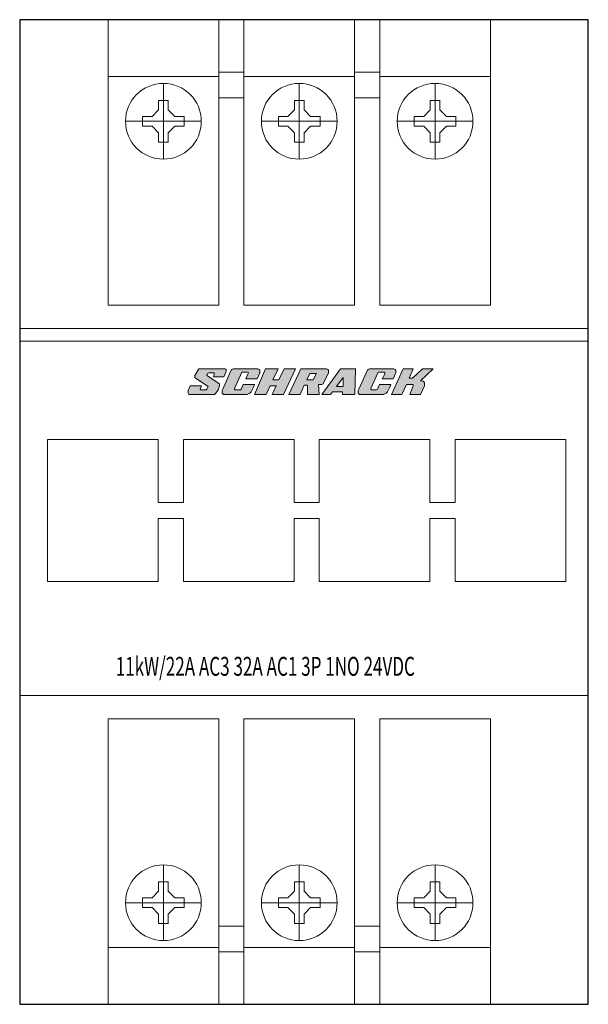
# Model space of a CAD drawing. Extents: x 0 to 45, y 0 to 78.
import ezdxf
from ezdxf.enums import TextEntityAlignment as Align

# ---------------------------------------------------------------- set-up
doc = ezdxf.new("R2010")
doc.units = 0
for name, color, linetype, lineweight in [('schrack-details', 4, 'Continuous', 5), ('schrack-others', 2, 'Continuous', 13), ('schrack-outline', 1, 'Continuous', 25)]:
    doc.layers.add(name, color=color, linetype=linetype, lineweight=lineweight)
doc.layers.add('schrack-symbol', color=7, linetype='Continuous')
doc.layers.add('schrack-terminal', color=7, linetype='Continuous')
doc.styles.add('logo', font='romand.shx', dxfattribs={"oblique": 15, "height": 1.5})
doc.styles.get("Standard").update_dxf_attribs({"font": 'arial.ttf'})
doc.styles.add('styl', font='simplex_.ttf')

# ---------------------------------------------------------------- blocks, each defined once
blk = doc.blocks.new('c_con_k3_2_v')
at = {"layer": 'schrack-others', "ltscale": 4}
for points in [[(13.498, 48.985), (14.388, 48.985), (14.283, 48.724), (14.336, 48.671), (14.755, 48.671), (14.807, 48.724), (14.912, 48.933), (13.917, 49.614), (13.865, 49.666), (13.865, 49.771), (13.865, 49.823), (14.179, 50.346), (16.273, 50.346), (16.309, 50.311), (16.328, 50.281), (16.338, 50.246), (16.347, 50.196), (16.325, 50.085), (16.168, 49.718), (15.33, 49.718), (15.383, 49.928), (15.383, 50.032), (14.964, 50.032), (14.859, 49.98), (14.807, 49.823), (15.802, 49.142), (15.802, 48.985), (15.749, 48.828), (15.697, 48.671), (15.592, 48.514), (15.502, 48.397), (15.447, 48.339), (15.417, 48.317), (15.383, 48.305), (13.394, 48.305), (13.341, 48.41), (13.341, 48.619)], [(16.953, 50.346), (18.838, 50.346), (18.942, 50.294), (18.995, 50.242), (18.995, 50.085), (18.995, 50.032), (18.785, 49.561), (17.896, 49.561), (18.053, 49.928), (18.105, 50.032), (18.089, 50.065), (18.053, 50.085), (18, 50.085), (17.581, 50.085), (17.006, 48.776), (17.006, 48.724), (17.023, 48.693), (17.058, 48.671), (17.424, 48.671), (17.482, 48.689), (17.529, 48.724), (17.686, 49.09), (18.576, 49.09), (18.524, 48.933), (18.419, 48.724), (18.314, 48.514), (18.21, 48.41), (18.105, 48.357), (18, 48.305), (16.116, 48.305), (16.063, 48.357), (16.011, 48.41), (16.011, 48.619), (16.063, 48.724), (16.692, 50.137), (16.744, 50.242), (16.796, 50.294), (16.901, 50.346)], [(19.466, 50.346), (20.461, 50.346), (20.042, 49.457), (20.513, 49.457), (20.932, 50.346), (21.822, 50.346), (20.879, 48.305), (19.989, 48.305), (20.304, 48.985), (19.832, 48.985), (19.518, 48.305), (18.576, 48.305)], [(27.737, 50.346), (29.621, 50.346), (29.726, 50.294), (29.778, 50.242), (29.778, 50.085), (29.778, 50.032), (29.569, 49.561), (28.679, 49.561), (28.889, 49.928), (28.889, 50.032), (28.836, 50.085), (28.365, 50.085), (27.789, 48.776), (27.789, 48.724), (27.842, 48.671), (28.208, 48.671), (28.313, 48.724), (28.47, 49.09), (29.36, 49.09), (29.307, 48.933), (29.203, 48.724), (29.098, 48.514), (28.993, 48.41), (28.889, 48.357), (28.784, 48.305), (26.899, 48.305), (26.847, 48.357), (26.795, 48.41), (26.795, 48.619), (26.847, 48.724), (27.475, 50.137), (27.528, 50.242), (27.58, 50.294), (27.685, 50.346)], [(29.412, 48.305), (30.25, 48.305), (30.616, 49.09), (31.14, 49.09), (31.14, 49.038), (31.14, 48.985), (30.878, 48.305), (31.715, 48.305), (32.029, 48.985), (32.029, 49.142), (32.029, 49.247), (31.925, 49.352), (31.715, 49.404), (32.71, 50.346), (31.872, 50.346), (31.087, 49.614), (30.825, 49.614), (31.14, 50.346), (30.354, 50.346)]]:
    blk.add_hatch(color=256, dxfattribs=at).paths.add_polyline_path(points, flags=0)
at = {"layer": 'schrack-others'}
h = blk.add_hatch(color=256, dxfattribs=at)
h.dxf.hatch_style = 1
h.paths.add_polyline_path([(23.654, 49.09), (23.916, 49.09), (24.02, 49.142), (24.439, 50.032), (24.451, 50.139), (24.439, 50.242), (24.387, 50.294), (24.282, 50.346), (22.24, 50.346), (21.298, 48.305), (22.188, 48.305), (22.502, 49.038), (22.712, 49.038), (22.764, 48.985), (22.764, 48.881), (22.764, 48.305), (23.706, 48.305)])
h.paths.add_polyline_path([(22.712, 49.457), (22.973, 49.98), (23.497, 49.98), (23.235, 49.457)], flags=16)
h.paths.add_polyline_path([(26.585, 50.346), (25.381, 50.346), (23.916, 48.305), (24.596, 48.305), (24.753, 48.514), (25.538, 48.514), (25.538, 48.305), (26.533, 48.305)])
h.paths.add_polyline_path([(25.067, 48.933), (25.591, 49.666), (25.591, 48.933)], flags=16)
at = {"layer": 'schrack-details'}
for p, q in [((11.374, 72.953), (11.374, 66.951)), ((22.125, 72.953), (22.125, 66.951)), ((32.875, 72.953), (32.875, 66.951)), ((10.988, 71.603), (10.988, 70.855)), ((11.374, 71.603), (10.988, 71.603)), ((11.76, 71.603), (11.374, 71.603)), ((11.76, 70.855), (11.76, 71.603)), ((22.125, 71.603), (21.738, 71.603)), ((21.738, 71.603), (21.738, 70.855)), ((22.511, 71.603), (22.125, 71.603)), ((22.511, 70.855), (22.511, 71.603)), ((32.875, 71.603), (32.489, 71.603)), ((32.489, 71.603), (32.489, 70.855)), ((33.262, 71.603), (32.875, 71.603)), ((33.262, 70.855), (33.262, 71.603)), ((10.471, 70.338), (9.724, 70.338)), ((9.724, 70.338), (9.724, 69.952)), ((10.988, 70.855), (10.471, 70.338)), ((11.76, 70.855), (12.277, 70.338)), ((13.025, 70.338), (12.277, 70.338)), ((13.025, 69.952), (13.025, 70.338)), ((20.474, 70.338), (20.474, 69.952)), ((21.222, 70.338), (20.474, 70.338)), ((21.738, 70.855), (21.222, 70.338)), ((22.511, 70.855), (23.027, 70.338)), ((23.775, 70.338), (23.027, 70.338)), ((23.775, 69.952), (23.775, 70.338)), ((31.225, 70.338), (31.225, 69.952)), ((31.973, 70.338), (31.225, 70.338)), ((32.489, 70.855), (31.973, 70.338)), ((33.262, 70.855), (33.778, 70.338)), ((34.526, 70.338), (33.778, 70.338)), ((34.526, 69.952), (34.526, 70.338)), ((14.375, 69.952), (8.373, 69.952)), ((9.724, 69.952), (9.724, 69.566)), ((9.724, 69.566), (10.471, 69.566)), ((10.988, 69.049), (10.471, 69.566)), ((11.76, 69.049), (12.277, 69.566)), ((12.277, 69.566), (13.025, 69.566)), ((13.025, 69.566), (13.025, 69.952)), ((25.125, 69.952), (19.124, 69.952)), ((20.474, 69.952), (20.474, 69.566)), ((20.474, 69.566), (21.222, 69.566)), ((21.738, 69.049), (21.222, 69.566)), ((22.511, 69.049), (23.027, 69.566)), ((23.027, 69.566), (23.775, 69.566)), ((23.775, 69.566), (23.775, 69.952)), ((35.876, 69.952), (29.875, 69.952)), ((31.225, 69.952), (31.225, 69.566)), ((31.225, 69.566), (31.973, 69.566)), ((32.489, 69.049), (31.973, 69.566)), ((33.262, 69.049), (33.778, 69.566)), ((33.778, 69.566), (34.526, 69.566)), ((34.526, 69.566), (34.526, 69.952)), ((10.988, 69.049), (10.988, 68.302)), ((11.76, 68.302), (11.76, 69.049)), ((21.738, 69.049), (21.738, 68.302)), ((22.511, 68.302), (22.511, 69.049)), ((32.489, 69.049), (32.489, 68.302)), ((33.262, 68.302), (33.262, 69.049)), ((10.988, 68.302), (11.374, 68.302)), ((11.374, 68.302), (11.76, 68.302)), ((21.738, 68.302), (22.125, 68.302)), ((22.125, 68.302), (22.511, 68.302)), ((32.489, 68.302), (32.875, 68.302)), ((32.875, 68.302), (33.262, 68.302)), ((11.374, 5.047), (11.374, 11.049)), ((22.125, 5.047), (22.125, 11.049)), ((32.875, 5.047), (32.875, 11.049)), ((10.988, 9.698), (11.374, 9.698)), ((10.988, 8.951), (10.988, 9.698)), ((11.374, 9.698), (11.76, 9.698)), ((11.76, 9.698), (11.76, 8.951)), ((21.738, 8.951), (21.738, 9.698)), ((21.738, 9.698), (22.125, 9.698)), ((22.125, 9.698), (22.511, 9.698)), ((22.511, 9.698), (22.511, 8.951)), ((32.489, 8.951), (32.489, 9.698)), ((32.489, 9.698), (32.875, 9.698)), ((32.875, 9.698), (33.262, 9.698)), ((33.262, 9.698), (33.262, 8.951)), ((10.988, 8.951), (10.471, 8.434)), ((11.76, 8.951), (12.277, 8.434)), ((21.738, 8.951), (21.222, 8.434)), ((22.511, 8.951), (23.027, 8.434)), ((32.489, 8.951), (31.973, 8.434)), ((33.262, 8.951), (33.778, 8.434)), ((14.375, 8.048), (8.373, 8.048)), ((9.724, 8.048), (9.724, 8.434)), ((9.724, 8.434), (10.471, 8.434)), ((9.724, 7.662), (9.724, 8.048)), ((12.277, 8.434), (13.025, 8.434)), ((13.025, 8.434), (13.025, 8.048)), ((13.025, 8.048), (13.025, 7.662)), ((25.125, 8.048), (19.124, 8.048)), ((20.474, 8.434), (21.222, 8.434)), ((20.474, 8.048), (20.474, 8.434)), ((20.474, 7.662), (20.474, 8.048)), ((23.027, 8.434), (23.775, 8.434)), ((23.775, 8.434), (23.775, 8.048)), ((23.775, 8.048), (23.775, 7.662)), ((35.876, 8.048), (29.875, 8.048)), ((31.225, 8.434), (31.973, 8.434)), ((31.225, 8.048), (31.225, 8.434)), ((31.225, 7.662), (31.225, 8.048)), ((33.778, 8.434), (34.526, 8.434)), ((34.526, 8.434), (34.526, 8.048)), ((34.526, 8.048), (34.526, 7.662)), ((10.471, 7.662), (9.724, 7.662)), ((10.988, 7.145), (10.471, 7.662)), ((10.988, 6.397), (10.988, 7.145)), ((11.76, 7.145), (12.277, 7.662)), ((11.76, 7.145), (11.76, 6.397)), ((13.025, 7.662), (12.277, 7.662)), ((21.222, 7.662), (20.474, 7.662)), ((21.738, 7.145), (21.222, 7.662)), ((21.738, 6.397), (21.738, 7.145)), ((22.511, 7.145), (23.027, 7.662)), ((22.511, 7.145), (22.511, 6.397)), ((23.775, 7.662), (23.027, 7.662)), ((31.973, 7.662), (31.225, 7.662)), ((32.489, 7.145), (31.973, 7.662)), ((32.489, 6.397), (32.489, 7.145)), ((33.262, 7.145), (33.778, 7.662)), ((33.262, 7.145), (33.262, 6.397)), ((34.526, 7.662), (33.778, 7.662)), ((11.374, 6.397), (10.988, 6.397)), ((11.76, 6.397), (11.374, 6.397)), ((22.125, 6.397), (21.738, 6.397)), ((22.511, 6.397), (22.125, 6.397)), ((32.875, 6.397), (32.489, 6.397)), ((33.262, 6.397), (32.875, 6.397))]:
    blk.add_line(p, q, dxfattribs=at)
for centre in [(11.374, 69.952), (22.125, 69.952), (32.875, 69.952), (11.374, 8.048), (22.125, 8.048), (32.875, 8.048)]:
    blk.add_circle(centre, 3, dxfattribs=at)
at = {"layer": 'schrack-others'}
for p, q in [((6.998, 78), (6.998, 55.394)), ((15.75, 78), (15.75, 55.394)), ((17.748, 78), (17.748, 55.394)), ((26.501, 78), (26.501, 55.394)), ((28.499, 78), (28.499, 55.394)), ((37.252, 78), (37.252, 55.394)), ((6.998, 73.5), (15.75, 73.5)), ((17.748, 73.5), (26.501, 73.5)), ((28.499, 73.5), (37.252, 73.5)), ((6.998, 55.394), (15.75, 55.394)), ((17.748, 55.394), (26.501, 55.394)), ((28.499, 55.394), (37.252, 55.394)), ((0, 53.535), (45, 53.535)), ((0, 52.527), (45, 52.527)), ((2.209, 44.749), (10.961, 44.749)), ((2.209, 44.749), (2.209, 39.115)), ((10.961, 44.749), (10.961, 39.745)), ((12.959, 44.749), (12.959, 39.745)), ((12.959, 44.749), (21.712, 44.749)), ((21.712, 44.749), (21.712, 39.745)), ((23.71, 44.749), (23.71, 39.745)), ((23.71, 44.749), (32.463, 44.749)), ((32.463, 44.749), (32.463, 39.745)), ((34.461, 44.749), (34.461, 39.745)), ((34.461, 44.749), (43.213, 44.749)), ((43.213, 44.749), (43.213, 39.115)), ((2.209, 33.482), (2.209, 39.115)), ((10.961, 39.745), (12.959, 39.745)), ((21.712, 39.745), (23.71, 39.745)), ((32.463, 39.745), (34.461, 39.745)), ((43.213, 33.482), (43.213, 39.115)), ((10.961, 33.482), (10.961, 38.486)), ((10.961, 38.486), (12.959, 38.486)), ((12.959, 33.482), (12.959, 38.486)), ((21.712, 33.482), (21.712, 38.486)), ((21.712, 38.486), (23.71, 38.486)), ((23.71, 33.482), (23.71, 38.486)), ((32.463, 33.482), (32.463, 38.486)), ((32.463, 38.486), (34.461, 38.486)), ((34.461, 33.482), (34.461, 38.486)), ((2.209, 33.482), (10.961, 33.482)), ((12.959, 33.482), (21.712, 33.482)), ((23.71, 33.482), (32.463, 33.482)), ((34.461, 33.482), (43.213, 33.482)), ((0, 24.465), (45, 24.465)), ((6.998, 22.606), (15.75, 22.606)), ((6.998, 0), (6.998, 22.606)), ((15.75, 0), (15.75, 22.606)), ((17.748, 22.606), (26.501, 22.606)), ((17.748, 0), (17.748, 22.606)), ((26.501, 0), (26.501, 22.606)), ((28.499, 22.606), (37.252, 22.606)), ((28.499, 0), (28.499, 22.606)), ((37.252, 0), (37.252, 22.606)), ((6.998, 4.5), (15.75, 4.5)), ((17.748, 4.5), (26.501, 4.5)), ((28.499, 4.5), (37.252, 4.5))]:
    blk.add_line(p, q, dxfattribs=at)
for points in [[(17.748, 73.856), (15.75, 73.856), (15.75, 71.81), (17.748, 71.81)], [(28.499, 73.856), (26.501, 73.856), (26.501, 71.81), (28.499, 71.81)], [(17.748, 4.144), (15.75, 4.144), (15.75, 6.19), (17.748, 6.19)], [(28.499, 4.144), (26.501, 4.144), (26.501, 6.19), (28.499, 6.19)]]:
    blk.add_lwpolyline(points, close=True, dxfattribs=at)
at = {"layer": 'schrack-others', "ltscale": 4}
for points in [[(13.498, 48.985), (14.388, 48.985), (14.283, 48.724), (14.336, 48.671), (14.755, 48.671), (14.807, 48.724), (14.912, 48.933), (13.917, 49.614), (13.865, 49.666), (13.865, 49.771), (13.865, 49.823), (14.179, 50.346), (16.273, 50.346), (16.309, 50.311), (16.328, 50.281), (16.338, 50.246), (16.347, 50.196), (16.325, 50.085), (16.168, 49.718), (15.33, 49.718), (15.383, 49.928), (15.383, 50.032), (14.964, 50.032), (14.859, 49.98), (14.807, 49.823), (15.802, 49.142), (15.802, 48.985), (15.749, 48.828), (15.697, 48.671), (15.592, 48.514), (15.502, 48.397), (15.447, 48.339), (15.417, 48.317), (15.383, 48.305), (13.394, 48.305), (13.341, 48.41), (13.341, 48.619)], [(16.953, 50.346), (18.838, 50.346), (18.942, 50.294), (18.995, 50.242), (18.995, 50.085), (18.995, 50.032), (18.785, 49.561), (17.896, 49.561), (18.053, 49.928), (18.105, 50.032), (18.089, 50.065), (18.053, 50.085), (18.053, 50.085), (18, 50.085), (17.581, 50.085), (17.006, 48.776), (17.006, 48.724), (17.023, 48.693), (17.058, 48.671), (17.424, 48.671), (17.482, 48.689), (17.529, 48.724), (17.686, 49.09), (18.576, 49.09), (18.524, 48.933), (18.419, 48.724), (18.314, 48.514), (18.21, 48.41), (18.105, 48.357), (18, 48.305), (16.116, 48.305), (16.063, 48.357), (16.011, 48.41), (16.011, 48.619), (16.063, 48.724), (16.692, 50.137), (16.744, 50.242), (16.796, 50.294), (16.901, 50.346)], [(19.466, 50.346), (20.461, 50.346), (20.042, 49.457), (20.513, 49.457), (20.932, 50.346), (21.822, 50.346), (20.879, 48.305), (19.989, 48.305), (20.304, 48.985), (19.832, 48.985), (19.518, 48.305), (18.576, 48.305)], [(22.24, 50.346), (24.282, 50.346), (24.387, 50.294), (24.439, 50.242), (24.451, 50.139), (24.439, 50.032), (24.02, 49.142), (23.916, 49.09), (23.654, 49.09), (23.706, 48.305), (22.764, 48.305), (22.764, 48.881), (22.764, 48.985), (22.712, 49.038), (22.502, 49.038), (22.188, 48.305), (21.298, 48.305)], [(22.973, 49.98), (23.497, 49.98), (23.235, 49.457), (22.712, 49.457)], [(23.916, 48.305), (24.596, 48.305), (24.753, 48.514), (25.538, 48.514), (25.538, 48.305), (26.533, 48.305), (26.585, 50.346), (25.381, 50.346)], [(27.737, 50.346), (29.621, 50.346), (29.726, 50.294), (29.778, 50.242), (29.778, 50.085), (29.778, 50.032), (29.569, 49.561), (28.679, 49.561), (28.889, 49.928), (28.889, 50.032), (28.836, 50.085), (28.365, 50.085), (27.789, 48.776), (27.789, 48.724), (27.842, 48.671), (28.208, 48.671), (28.313, 48.724), (28.47, 49.09), (29.36, 49.09), (29.307, 48.933), (29.203, 48.724), (29.098, 48.514), (28.993, 48.41), (28.889, 48.357), (28.784, 48.305), (26.899, 48.305), (26.847, 48.357), (26.795, 48.41), (26.795, 48.619), (26.847, 48.724), (27.475, 50.137), (27.528, 50.242), (27.58, 50.294), (27.685, 50.346)], [(29.412, 48.305), (30.25, 48.305), (30.616, 49.09), (31.14, 49.09), (31.14, 49.038), (31.14, 48.985), (30.878, 48.305), (31.715, 48.305), (32.029, 48.985), (32.029, 49.142), (32.029, 49.247), (31.925, 49.352), (31.715, 49.404), (32.71, 50.346), (31.872, 50.346), (31.087, 49.614), (30.825, 49.614), (31.14, 50.346), (30.354, 50.346)], [(25.067, 48.933), (25.591, 48.933), (25.591, 49.666)]]:
    blk.add_lwpolyline(points, close=True, dxfattribs=at)
at = {"layer": 'schrack-outline'}
for p, q in [((45, 78), (0, 78)), ((0, 78), (0, 0)), ((45, 0), (45, 78)), ((0, 0), (45, 0))]:
    blk.add_line(p, q, dxfattribs=at)
at = {"layer": 'schrack-others', "color": 2, "style": 'logo', "oblique": 15}
blk.add_attdef('DESCRIPTION', text='', height=1.5, dxfattribs=at).set_placement((7.601, 26.024), (31.279, 26.024), align=Align.FIT)
at = {"layer": 'schrack-symbol'}
blk.add_attdef('SYMBOL', (22.5, 78), '', height=5, rotation=90, dxfattribs=at)
at = {"layer": 'schrack-terminal', "style": 'styl'}
for tag in ['TERMINAL2', 'TERMINAL']:
    blk.add_attdef(tag, (-0.32, -9.784), '', height=1.7, dxfattribs=at)

msp = doc.modelspace()

# ---------------------------------------------------------------- block references
ref = msp.add_blockref('c_con_k3_2_v', (0, 0))
ref.add_attrib('DESCRIPTION', '11kW/22A AC3 32A AC1 3P 1NO 24VDC', dxfattribs={"layer": 'schrack-others', "color": 2, "height": 1.5, "style": 'logo', "oblique": 15, "width": 0.498478}).set_placement((7.601, 26.024), (31.279, 26.024), align=Align.FIT)

doc.saveas('drawing.dxf')
